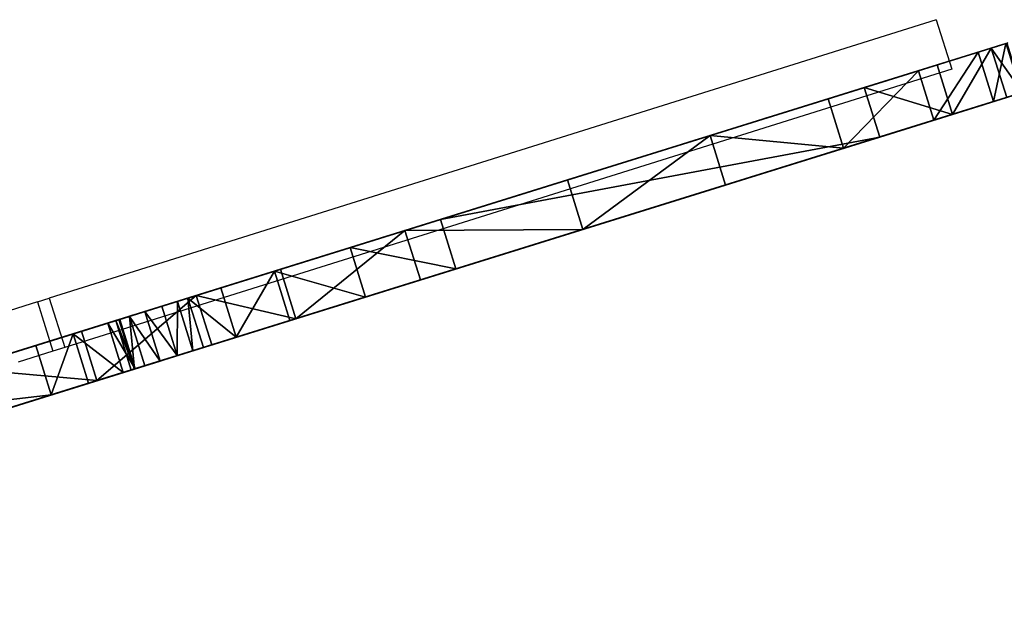
# Model space of a CAD drawing. Units: centimetres. Extents: x -257 to 258, y -190 to 178.
# Drawn here: x -38 to -23, y 14 to 23 of the extents above; entities that cross this region are included whole.
import ezdxf

# ---------------------------------------------------------------- set-up
doc = ezdxf.new("R2010")
doc.units = ezdxf.units.CM
doc.header["$LTSCALE"] = 2.54
doc.layers.get('0').update_dxf_attribs({"true_color": 0xff5454})
doc.layers.add('VP-EQ', color=7, linetype='Continuous', true_color=0x8a3492)

# ---------------------------------------------------------------- blocks, each defined once
blk = doc.blocks.new('Grupuj_28')
at = {"color": 0}
for p, q in [((15.952, 1.2, 33.532), (9.257, 1.2, 30.723)), ((15.952, 1.2, 33.532), (9.257, 1.2, 30.723)), ((18.909, 1.2, 3.378), (16.782, 1.2, 2.642)), ((18.909, 1.2, 3.378), (16.782, 1.2, 2.642)), ((17.569, 1.2, 30.209), (17.872, 1.2, 32.297)), ((17.569, 1.2, 30.209), (17.872, 1.2, 32.297)), ((20.236, 1.2, 31.246), (19.271, 1.2, 29.611)), ((20.236, 1.2, 31.246), (19.271, 1.2, 29.611)), ((36.369, 1.2, 35.552), (25.953, 1.2, 34.794)), ((36.369, 1.2, 35.552), (25.953, 1.2, 34.794)), ((15.952, 0, 33.532), (9.257, 0, 30.723)), ((15.952, 0, 33.532), (9.257, 0, 30.723)), ((18.909, 0, 3.378), (16.782, 0, 2.642)), ((18.909, 0, 3.378), (16.782, 0, 2.642)), ((17.569, 0, 30.209), (17.872, 0, 32.297)), ((17.569, 0, 30.209), (17.872, 0, 32.297)), ((20.236, 0, 31.246), (19.271, 0, 29.611)), ((20.236, 0, 31.246), (19.271, 0, 29.611)), ((36.369, 0, 35.552), (25.953, 0, 34.794)), ((36.369, 0, 35.552), (25.953, 0, 34.794))]:
    blk.add_line(p, q, dxfattribs=at)
at = {"color": 28, "true_color": 0x301b02}
for p, q in [((13.903, 1.2, 1.853), (13.903, 0, 1.853)), ((13.903, 1.2, 1.853), (13.903, 0, 1.853)), ((15.952, 1.2, 33.532), (15.952, 0, 33.532)), ((15.952, 1.2, 33.532), (15.952, 0, 33.532)), ((16.782, 1.2, 2.642), (16.782, 0, 2.642)), ((16.782, 1.2, 2.642), (16.782, 0, 2.642)), ((16.877, 1.2, 33.737), (16.877, 0, 33.737)), ((16.877, 1.2, 33.737), (16.877, 0, 33.737)), ((17.569, 1.2, 30.209), (17.569, 0, 30.209)), ((17.569, 1.2, 30.209), (17.569, 0, 30.209)), ((17.605, 1.2, 29.793), (17.605, 0, 29.793)), ((17.605, 1.2, 29.793), (17.605, 0, 29.793)), ((17.674, 1.2, 33.224), (17.674, 0, 33.224)), ((17.674, 1.2, 33.224), (17.674, 0, 33.224)), ((17.822, 1.2, 29.435), (17.822, 0, 29.435)), ((17.822, 1.2, 29.435), (17.822, 0, 29.435)), ((17.872, 1.2, 32.297), (17.872, 0, 32.297)), ((17.872, 1.2, 32.297), (17.872, 0, 32.297)), ((18.174, 1.2, 29.21), (18.174, 0, 29.21)), ((18.174, 1.2, 29.21), (18.174, 0, 29.21)), ((18.59, 1.2, 29.165), (18.59, 0, 29.165)), ((18.59, 1.2, 29.165), (18.59, 0, 29.165)), ((18.909, 1.2, 3.378), (18.909, 0, 3.378)), ((18.909, 1.2, 3.378), (18.909, 0, 3.378)), ((18.982, 1.2, 29.308), (18.982, 0, 29.308)), ((18.982, 1.2, 29.308), (18.982, 0, 29.308)), ((19.271, 1.2, 29.611), (19.271, 0, 29.611)), ((19.271, 1.2, 29.611), (19.271, 0, 29.611)), ((20.236, 1.2, 31.246), (20.236, 0, 31.246)), ((20.236, 1.2, 31.246), (20.236, 0, 31.246)), ((21.72, 1.2, 33.032), (21.72, 0, 33.032)), ((21.72, 1.2, 33.032), (21.72, 0, 33.032)), ((22.079, 1.2, 4.695), (22.079, 0, 4.695)), ((22.079, 1.2, 4.695), (22.079, 0, 4.695)), ((23.694, 1.2, 34.256), (23.694, 0, 34.256)), ((23.694, 1.2, 34.256), (23.694, 0, 34.256)), ((25.953, 1.2, 34.794), (25.953, 0, 34.794)), ((25.953, 1.2, 34.794), (25.953, 0, 34.794)), ((26.257, 1.2, 6.798), (26.257, 0, 6.798)), ((26.257, 1.2, 6.798), (26.257, 0, 6.798)), ((30.012, 1.2, 9.586), (30.012, 0, 9.586)), ((30.012, 1.2, 9.586), (30.012, 0, 9.586)), ((33.234, 1.2, 12.977), (33.234, 0, 12.977)), ((33.234, 1.2, 12.977), (33.234, 0, 12.977)), ((35.826, 1.2, 16.87), (35.826, 0, 16.87)), ((35.826, 1.2, 16.87), (35.826, 0, 16.87)), ((36.369, 1.2, 35.552), (36.369, 0, 35.552)), ((36.369, 1.2, 35.552), (36.369, 0, 35.552)), ((37.712, 1.2, 21.15), (37.712, 0, 21.15)), ((37.712, 1.2, 21.15), (37.712, 0, 21.15)), ((38.105, 1.2, 35.142), (38.105, 0, 35.142)), ((38.105, 1.2, 35.142), (38.105, 0, 35.142)), ((39.294, 1.2, 33.812), (39.294, 0, 33.812)), ((39.294, 1.2, 33.812), (39.294, 0, 33.812))]:
    blk.add_line(p, q, dxfattribs=at)
at = {"color": 28, "true_color": 0x301b02, "extrusion": (4.13736e-15, 1, -1.12175e-14)}
blk.add_arc((-9.372, 24.042, 1.2), 22.647, 250.9011, 273.5761, dxfattribs=at)
blk.add_arc((-9.372, 24.042, 1.2), 22.647, 250.9011, 273.5761, dxfattribs=at)
blk.add_arc((-9.372, 24.042, 1.2), 22.647, 250.9011, 273.5761, dxfattribs=at)
at = {"color": 0, "extrusion": (4.13736e-15, 1, -1.12175e-14)}
blk.add_arc((-9.372, 24.042, 1.2), 22.647, 250.9011, 273.5761, dxfattribs=at)
at = {"color": 28, "true_color": 0x301b02, "extrusion": (2.30409e-13, -1, -4.3208e-14)}
blk.add_arc((16.661, 32.524, -1.2), 1.232, 349.4, 125.1117, dxfattribs=at)
blk.add_arc((16.661, 32.524, -1.2), 1.232, 349.4, 125.1117, dxfattribs=at)
blk.add_arc((16.661, 32.524, -1.2), 1.232, 349.4, 125.1117, dxfattribs=at)
at = {"color": 0, "extrusion": (2.30409e-13, -1, -4.3208e-14)}
blk.add_arc((16.661, 32.524, -1.2), 1.232, 349.4, 125.1117, dxfattribs=at)
at = {"color": 28, "true_color": 0x301b02, "extrusion": (-2.40712e-14, 1, -1.95442e-13)}
blk.add_arc((-18.479, 30.078, 1.2), 0.919, 210.527, 8.2345, dxfattribs=at)
blk.add_arc((-18.479, 30.078, 1.2), 0.919, 210.527, 8.2345, dxfattribs=at)
blk.add_arc((-18.479, 30.078, 1.2), 0.919, 210.527, 8.2345, dxfattribs=at)
blk.add_arc((-18.479, 30.078, 1.2), 0.919, 210.527, 8.2345, dxfattribs=at)
blk.add_arc((-18.479, 30.078, 1.2), 0.919, 210.527, 8.2345, dxfattribs=at)
blk.add_arc((-18.479, 30.078, 1.2), 0.919, 210.527, 8.2345, dxfattribs=at)
at = {"color": 0, "extrusion": (-2.40712e-14, 1, -1.95442e-13)}
blk.add_arc((-18.479, 30.078, 1.2), 0.919, 210.527, 8.2345, dxfattribs=at)
at = {"color": 28, "true_color": 0x301b02, "extrusion": (-8.48283e-15, 1, 7.13726e-15)}
blk.add_arc((-9.585, 30.305, 1.2), 28.495, 243.9951, 250.9011, dxfattribs=at)
at = {"color": 0, "extrusion": (-8.48283e-15, 1, 7.13726e-15)}
blk.add_arc((-9.585, 30.305, 1.2), 28.495, 243.9951, 250.9011, dxfattribs=at)
at = {"color": 28, "true_color": 0x301b02, "extrusion": (1.51363e-14, 1, -8.6446e-15)}
blk.add_arc((-26.479, 27.565, 1.2), 7.248, 30.527, 85.835, dxfattribs=at)
blk.add_arc((-26.479, 27.565, 1.2), 7.248, 30.527, 85.835, dxfattribs=at)
blk.add_arc((-26.479, 27.565, 1.2), 7.248, 30.527, 85.835, dxfattribs=at)
at = {"color": 0, "extrusion": (1.51363e-14, 1, -8.6446e-15)}
blk.add_arc((-26.479, 27.565, 1.2), 7.248, 30.527, 85.835, dxfattribs=at)
at = {"color": 0, "extrusion": (-1.17853e-13, 1, 1.22627e-13)}
blk.add_arc((-12, 29.924, 1.2), 27.168, 188.9637, 248.224, dxfattribs=at)
at = {"color": 28, "true_color": 0x301b02, "extrusion": (-1.17853e-13, 1, 1.22627e-13)}
blk.add_arc((-12, 29.924, 1.2), 27.168, 188.9637, 248.224, dxfattribs=at)
blk.add_arc((-12, 29.924, 1.2), 27.168, 188.9637, 248.224, dxfattribs=at)
blk.add_arc((-12, 29.924, 1.2), 27.168, 188.9637, 248.224, dxfattribs=at)
blk.add_arc((-12, 29.924, 1.2), 27.168, 188.9637, 248.224, dxfattribs=at)
blk.add_arc((-12, 29.924, 1.2), 27.168, 188.9637, 248.224, dxfattribs=at)
blk.add_arc((-12, 29.924, 1.2), 27.168, 188.9637, 248.224, dxfattribs=at)
at = {"color": 28, "true_color": 0x301b02, "extrusion": (-3.13185e-14, 1, 4.35964e-13)}
blk.add_arc((-36.585, 32.587, 1.2), 2.973, 85.835, 190.6, dxfattribs=at)
blk.add_arc((-36.585, 32.587, 1.2), 2.973, 85.835, 190.6, dxfattribs=at)
blk.add_arc((-36.585, 32.587, 1.2), 2.973, 85.835, 190.6, dxfattribs=at)
at = {"color": 0, "extrusion": (-3.13185e-14, 1, 4.35964e-13)}
blk.add_arc((-36.585, 32.587, 1.2), 2.973, 85.835, 190.6, dxfattribs=at)
at = {"color": 28, "true_color": 0x301b02, "extrusion": (-1.58428e-13, -1, 2.95883e-14)}
blk.add_arc((16.661, 32.524), 1.232, 349.4, 125.1117, dxfattribs=at)
blk.add_arc((16.661, 32.524), 1.232, 349.4, 125.1117, dxfattribs=at)
blk.add_arc((16.661, 32.524), 1.232, 349.4, 125.1117, dxfattribs=at)
at = {"color": 0, "extrusion": (-1.58428e-13, -1, 2.95883e-14)}
blk.add_arc((16.661, 32.524), 1.232, 349.4, 125.1117, dxfattribs=at)
at = {"color": 28, "true_color": 0x301b02, "extrusion": (-5.83439e-15, 1, 1.12482e-14)}
blk.add_arc((-9.585, 30.305), 28.495, 243.9951, 250.9011, dxfattribs=at)
at = {"color": 0, "extrusion": (-5.83439e-15, 1, 1.12482e-14)}
blk.add_arc((-9.585, 30.305), 28.495, 243.9951, 250.9011, dxfattribs=at)
at = {"color": 28, "true_color": 0x301b02, "extrusion": (9.44787e-14, 1, -5.54629e-14)}
blk.add_arc((-26.479, 27.565), 7.248, 30.527, 85.835, dxfattribs=at)
blk.add_arc((-26.479, 27.565), 7.248, 30.527, 85.835, dxfattribs=at)
blk.add_arc((-26.479, 27.565), 7.248, 30.527, 85.835, dxfattribs=at)
at = {"color": 0, "extrusion": (9.44787e-14, 1, -5.54629e-14)}
blk.add_arc((-26.479, 27.565), 7.248, 30.527, 85.835, dxfattribs=at)
at = {"color": 28, "true_color": 0x301b02, "extrusion": (-1.27529e-13, 1, 1.16709e-13)}
blk.add_arc((-12, 29.924), 27.168, 188.9637, 248.224, dxfattribs=at)
blk.add_arc((-12, 29.924), 27.168, 188.9637, 248.224, dxfattribs=at)
blk.add_arc((-12, 29.924), 27.168, 188.9637, 248.224, dxfattribs=at)
blk.add_arc((-12, 29.924), 27.168, 188.9637, 248.224, dxfattribs=at)
blk.add_arc((-12, 29.924), 27.168, 188.9637, 248.224, dxfattribs=at)
blk.add_arc((-12, 29.924), 27.168, 188.9637, 248.224, dxfattribs=at)
at = {"color": 0, "extrusion": (-1.27529e-13, 1, 1.16709e-13)}
blk.add_arc((-12, 29.924), 27.168, 188.9637, 248.224, dxfattribs=at)
at = {"color": 28, "true_color": 0x301b02, "extrusion": (-1.91566e-14, 1, 2.66421e-13)}
blk.add_arc((-36.585, 32.587), 2.973, 85.835, 190.6, dxfattribs=at)
blk.add_arc((-36.585, 32.587), 2.973, 85.835, 190.6, dxfattribs=at)
blk.add_arc((-36.585, 32.587), 2.973, 85.835, 190.6, dxfattribs=at)
at = {"color": 0, "extrusion": (-1.91566e-14, 1, 2.66421e-13)}
blk.add_arc((-36.585, 32.587), 2.973, 85.835, 190.6, dxfattribs=at)
at = {"color": 28, "true_color": 0x301b02, "extrusion": (9.71012e-15, 1, -2.61547e-14)}
blk.add_arc((-9.372, 24.042), 22.647, 250.9011, 273.5761, dxfattribs=at)
blk.add_arc((-9.372, 24.042), 22.647, 250.9011, 273.5761, dxfattribs=at)
blk.add_arc((-9.372, 24.042), 22.647, 250.9011, 273.5761, dxfattribs=at)
at = {"color": 0, "extrusion": (9.71012e-15, 1, -2.61547e-14)}
blk.add_arc((-9.372, 24.042), 22.647, 250.9011, 273.5761, dxfattribs=at)
at = {"color": 28, "true_color": 0x301b02, "extrusion": (-2.26994e-13, 1, -7.57017e-14)}
blk.add_arc((-18.479, 30.078), 0.919, 210.527, 8.2345, dxfattribs=at)
blk.add_arc((-18.479, 30.078), 0.919, 210.527, 8.2345, dxfattribs=at)
blk.add_arc((-18.479, 30.078), 0.919, 210.527, 8.2345, dxfattribs=at)
blk.add_arc((-18.479, 30.078), 0.919, 210.527, 8.2345, dxfattribs=at)
blk.add_arc((-18.479, 30.078), 0.919, 210.527, 8.2345, dxfattribs=at)
blk.add_arc((-18.479, 30.078), 0.919, 210.527, 8.2345, dxfattribs=at)
at = {"color": 0, "extrusion": (-2.26994e-13, 1, -7.57017e-14)}
blk.add_arc((-18.479, 30.078), 0.919, 210.527, 8.2345, dxfattribs=at)
at = {"color": 0}
mesh = blk.add_polyface(dxfattribs=at)
corners = [(7.469, 1.2, 29.7), (18.59, 1.2, 29.165), (6.647, 1.2, 29.079), (18.174, 1.2, 29.21), (17.822, 1.2, 29.435), (17.605, 1.2, 29.793), (8.341, 1.2, 30.25), (17.569, 1.2, 30.209), (17.872, 1.2, 32.297), (9.257, 1.2, 30.723), (15.952, 1.2, 33.532), (17.674, 1.2, 33.224), (16.877, 1.2, 33.737), (-3.292, 1.2, 2.143), (10.945, 1.2, 1.45), (7.959, 1.2, 1.44), (13.903, 1.2, 1.853), (16.782, 1.2, 2.642), (-0.775, 1.2, 18.424), (18.909, 1.2, 3.378), (22.079, 1.2, 4.695), (26.257, 1.2, 6.798), (30.012, 1.2, 9.586), (33.234, 1.2, 12.977), (33.786, 1.2, 13.806), (35.826, 1.2, 16.87), (36.766, 1.2, 19.004), (1.546, 1.2, 22.698), (37.712, 1.2, 21.15), (38.836, 1.2, 25.691), (3.26, 1.2, 25.488), (5.38, 1.2, 27.984), (39.507, 1.2, 32.04), (18.982, 1.2, 29.308), (19.271, 1.2, 29.611), (20.236, 1.2, 31.246), (21.72, 1.2, 33.032), (39.294, 1.2, 33.812), (23.694, 1.2, 34.256), (38.105, 1.2, 35.142), (25.953, 1.2, 34.794), (36.369, 1.2, 35.552)]
mesh.append_faces([[corners[k] for k in face] for face in [(11, 10, 12), (13, 14, 15), (39, 40, 41)]], dxfattribs={"vtx0": -1, "color": 0})
mesh.append_faces([[corners[k] for k in face] for face in [(0, 1, 2), (1, 0, 3), (3, 0, 4), (4, 0, 5), (5, 6, 7), (7, 6, 8), (8, 10, 11), (14, 13, 16), (16, 13, 17), (17, 18, 19), (19, 18, 20), (20, 18, 21), (21, 18, 22), (22, 18, 23), (23, 18, 24), (24, 18, 25), (25, 18, 26), (26, 27, 28), (28, 27, 29), (29, 1, 32), (32, 36, 37), (37, 38, 39)]], dxfattribs={"vtx0": -1, "vtx1": -1, "color": 0})
mesh.append_faces([[corners[k] for k in face] for face in [(29, 31, 1)]], dxfattribs={"vtx0": -1, "vtx1": -1, "vtx2": -1, "color": 0})
mesh.append_faces([[corners[k] for k in face] for face in [(5, 0, 6), (8, 6, 9), (8, 9, 10), (17, 13, 18), (26, 18, 27), (29, 27, 30), (29, 30, 31), (1, 31, 2), (32, 1, 33), (32, 33, 34), (32, 34, 35), (32, 35, 36), (37, 36, 38), (39, 38, 40)]], dxfattribs={"vtx0": -1, "vtx2": -1, "color": 0})
at = {"color": 28, "true_color": 0x301b02}
mesh = blk.add_polyface(dxfattribs=at)
corners = [(15.952, 0, 33.532), (9.257, 1.2, 30.723), (9.257, 0, 30.723), (15.952, 1.2, 33.532)]
mesh.append_faces([[corners[k] for k in face] for face in [(0, 1, 2), (1, 0, 3)]], dxfattribs={"vtx0": -1, "color": 28})
mesh = blk.add_polyface(dxfattribs=at)
corners = [(10.945, 1.2, 1.45), (13.903, 0, 1.853), (10.945, 0, 1.45), (13.903, 1.2, 1.853)]
mesh.append_faces([[corners[k] for k in face] for face in [(0, 1, 2), (1, 0, 3)]], dxfattribs={"vtx0": -1, "color": 28})
mesh = blk.add_polyface(dxfattribs=at)
corners = [(16.782, 1.2, 2.642), (13.903, 0, 1.853), (13.903, 1.2, 1.853), (16.782, 0, 2.642)]
mesh.append_faces([[corners[k] for k in face] for face in [(0, 1, 2), (1, 0, 3)]], dxfattribs={"vtx0": -1, "color": 28})
mesh = blk.add_polyface(dxfattribs=at)
corners = [(15.952, 0, 33.532), (16.877, 1.2, 33.737), (15.952, 1.2, 33.532), (16.877, 0, 33.737)]
mesh.append_faces([[corners[k] for k in face] for face in [(0, 1, 2), (1, 0, 3)]], dxfattribs={"vtx0": -1, "color": 28})
mesh = blk.add_polyface(dxfattribs=at)
corners = [(16.782, 1.2, 2.642), (18.909, 0, 3.378), (16.782, 0, 2.642), (18.909, 1.2, 3.378)]
mesh.append_faces([[corners[k] for k in face] for face in [(0, 1, 2), (1, 0, 3)]], dxfattribs={"vtx0": -1, "color": 28})
mesh = blk.add_polyface(dxfattribs=at)
corners = [(17.674, 0, 33.224), (16.877, 1.2, 33.737), (16.877, 0, 33.737), (17.674, 1.2, 33.224)]
mesh.append_faces([[corners[k] for k in face] for face in [(0, 1, 2), (1, 0, 3)]], dxfattribs={"vtx0": -1, "color": 28})
mesh = blk.add_polyface(dxfattribs=at)
corners = [(17.569, 1.2, 30.209), (17.872, 0, 32.297), (17.569, 0, 30.209), (17.872, 1.2, 32.297)]
mesh.append_faces([[corners[k] for k in face] for face in [(0, 1, 2), (1, 0, 3)]], dxfattribs={"vtx0": -1, "color": 28})
mesh = blk.add_polyface(dxfattribs=at)
corners = [(17.605, 0, 29.793), (17.569, 1.2, 30.209), (17.569, 0, 30.209), (17.605, 1.2, 29.793)]
mesh.append_faces([[corners[k] for k in face] for face in [(0, 1, 2), (1, 0, 3)]], dxfattribs={"vtx0": -1, "color": 28})
mesh = blk.add_polyface(dxfattribs=at)
corners = [(17.822, 1.2, 29.435), (17.605, 0, 29.793), (17.822, 0, 29.435), (17.605, 1.2, 29.793)]
mesh.append_faces([[corners[k] for k in face] for face in [(0, 1, 2), (1, 0, 3)]], dxfattribs={"vtx0": -1, "color": 28})
mesh = blk.add_polyface(dxfattribs=at)
corners = [(17.872, 0, 32.297), (17.674, 1.2, 33.224), (17.674, 0, 33.224), (17.872, 1.2, 32.297)]
mesh.append_faces([[corners[k] for k in face] for face in [(0, 1, 2), (1, 0, 3)]], dxfattribs={"vtx0": -1, "color": 28})
mesh = blk.add_polyface(dxfattribs=at)
corners = [(18.174, 0, 29.21), (17.822, 1.2, 29.435), (17.822, 0, 29.435), (18.174, 1.2, 29.21)]
mesh.append_faces([[corners[k] for k in face] for face in [(0, 1, 2), (1, 0, 3)]], dxfattribs={"vtx0": -1, "color": 28})
mesh = blk.add_polyface(dxfattribs=at)
corners = [(18.59, 0, 29.165), (18.174, 1.2, 29.21), (18.174, 0, 29.21), (18.59, 1.2, 29.165)]
mesh.append_faces([[corners[k] for k in face] for face in [(0, 1, 2), (1, 0, 3)]], dxfattribs={"vtx0": -1, "color": 28})
mesh = blk.add_polyface(dxfattribs=at)
corners = [(18.59, 0, 29.165), (18.982, 1.2, 29.308), (18.59, 1.2, 29.165), (18.982, 0, 29.308)]
mesh.append_faces([[corners[k] for k in face] for face in [(0, 1, 2), (1, 0, 3)]], dxfattribs={"vtx0": -1, "color": 28})
mesh = blk.add_polyface(dxfattribs=at)
corners = [(22.079, 1.2, 4.695), (18.909, 0, 3.378), (18.909, 1.2, 3.378), (22.079, 0, 4.695)]
mesh.append_faces([[corners[k] for k in face] for face in [(0, 1, 2), (1, 0, 3)]], dxfattribs={"vtx0": -1, "color": 28})
mesh = blk.add_polyface(dxfattribs=at)
corners = [(19.271, 1.2, 29.611), (18.982, 0, 29.308), (19.271, 0, 29.611), (18.982, 1.2, 29.308)]
mesh.append_faces([[corners[k] for k in face] for face in [(0, 1, 2), (1, 0, 3)]], dxfattribs={"vtx0": -1, "color": 28})
mesh = blk.add_polyface(dxfattribs=at)
corners = [(20.236, 0, 31.246), (19.271, 1.2, 29.611), (19.271, 0, 29.611), (20.236, 1.2, 31.246)]
mesh.append_faces([[corners[k] for k in face] for face in [(0, 1, 2), (1, 0, 3)]], dxfattribs={"vtx0": -1, "color": 28})
mesh = blk.add_polyface(dxfattribs=at)
corners = [(21.72, 1.2, 33.032), (20.236, 0, 31.246), (21.72, 0, 33.032), (20.236, 1.2, 31.246)]
mesh.append_faces([[corners[k] for k in face] for face in [(0, 1, 2), (1, 0, 3)]], dxfattribs={"vtx0": -1, "color": 28})
mesh = blk.add_polyface(dxfattribs=at)
corners = [(23.694, 0, 34.256), (21.72, 1.2, 33.032), (21.72, 0, 33.032), (23.694, 1.2, 34.256)]
mesh.append_faces([[corners[k] for k in face] for face in [(0, 1, 2), (1, 0, 3)]], dxfattribs={"vtx0": -1, "color": 28})
mesh = blk.add_polyface(dxfattribs=at)
corners = [(22.079, 1.2, 4.695), (26.257, 0, 6.798), (22.079, 0, 4.695), (26.257, 1.2, 6.798)]
mesh.append_faces([[corners[k] for k in face] for face in [(0, 1, 2), (1, 0, 3)]], dxfattribs={"vtx0": -1, "color": 28})
mesh = blk.add_polyface(dxfattribs=at)
corners = [(25.953, 0, 34.794), (23.694, 1.2, 34.256), (23.694, 0, 34.256), (25.953, 1.2, 34.794)]
mesh.append_faces([[corners[k] for k in face] for face in [(0, 1, 2), (1, 0, 3)]], dxfattribs={"vtx0": -1, "color": 28})
mesh = blk.add_polyface(dxfattribs=at)
corners = [(36.369, 0, 35.552), (25.953, 1.2, 34.794), (25.953, 0, 34.794), (36.369, 1.2, 35.552)]
mesh.append_faces([[corners[k] for k in face] for face in [(0, 1, 2), (1, 0, 3)]], dxfattribs={"vtx0": -1, "color": 28})
mesh = blk.add_polyface(dxfattribs=at)
corners = [(30.012, 1.2, 9.586), (26.257, 0, 6.798), (26.257, 1.2, 6.798), (30.012, 0, 9.586)]
mesh.append_faces([[corners[k] for k in face] for face in [(0, 1, 2), (1, 0, 3)]], dxfattribs={"vtx0": -1, "color": 28})
mesh = blk.add_polyface(dxfattribs=at)
corners = [(30.012, 1.2, 9.586), (33.234, 0, 12.977), (30.012, 0, 9.586), (33.234, 1.2, 12.977)]
mesh.append_faces([[corners[k] for k in face] for face in [(0, 1, 2), (1, 0, 3)]], dxfattribs={"vtx0": -1, "color": 28})
mesh = blk.add_polyface(dxfattribs=at)
corners = [(33.234, 0, 12.977), (35.826, 0, 16.87), (33.786, 0, 13.806), (35.826, 1.2, 16.87), (33.234, 1.2, 12.977), (33.786, 1.2, 13.806)]
mesh.append_faces([[corners[k] for k in face] for face in [(0, 1, 2), (3, 4, 5)]], dxfattribs={"vtx0": -1, "color": 28})
mesh.append_faces([[corners[k] for k in face] for face in [(1, 0, 3)]], dxfattribs={"vtx0": -1, "vtx1": -1, "color": 28})
mesh.append_faces([[corners[k] for k in face] for face in [(3, 0, 4)]], dxfattribs={"vtx0": -1, "vtx2": -1, "color": 28})
mesh = blk.add_polyface(dxfattribs=at)
corners = [(35.826, 0, 16.87), (37.712, 0, 21.15), (36.766, 0, 19.004), (37.712, 1.2, 21.15), (35.826, 1.2, 16.87), (36.766, 1.2, 19.004)]
mesh.append_faces([[corners[k] for k in face] for face in [(0, 1, 2), (3, 4, 5)]], dxfattribs={"vtx0": -1, "color": 28})
mesh.append_faces([[corners[k] for k in face] for face in [(1, 0, 3)]], dxfattribs={"vtx0": -1, "vtx1": -1, "color": 28})
mesh.append_faces([[corners[k] for k in face] for face in [(3, 0, 4)]], dxfattribs={"vtx0": -1, "vtx2": -1, "color": 28})
mesh = blk.add_polyface(dxfattribs=at)
corners = [(38.105, 0, 35.142), (36.369, 1.2, 35.552), (36.369, 0, 35.552), (38.105, 1.2, 35.142)]
mesh.append_faces([[corners[k] for k in face] for face in [(0, 1, 2), (1, 0, 3)]], dxfattribs={"vtx0": -1, "color": 28})
mesh = blk.add_polyface(dxfattribs=at)
corners = [(37.712, 0, 21.15), (38.836, 1.2, 25.691), (38.836, 0, 25.691), (37.712, 1.2, 21.15)]
mesh.append_faces([[corners[k] for k in face] for face in [(0, 1, 2), (1, 0, 3)]], dxfattribs={"vtx0": -1, "color": 28})
mesh = blk.add_polyface(dxfattribs=at)
corners = [(39.294, 1.2, 33.812), (38.105, 0, 35.142), (39.294, 0, 33.812), (38.105, 1.2, 35.142)]
mesh.append_faces([[corners[k] for k in face] for face in [(0, 1, 2), (1, 0, 3)]], dxfattribs={"vtx0": -1, "color": 28})
mesh = blk.add_polyface(dxfattribs=at)
corners = [(39.507, 0, 32.04), (39.294, 1.2, 33.812), (39.294, 0, 33.812), (39.507, 1.2, 32.04)]
mesh.append_faces([[corners[k] for k in face] for face in [(0, 1, 2), (1, 0, 3)]], dxfattribs={"vtx0": -1, "color": 28})
at = {"color": 0}
mesh = blk.add_polyface(dxfattribs=at)
corners = [(10.945, 0, 1.45), (-3.292, 0, 2.143), (7.959, 0, 1.44), (13.903, 0, 1.853), (16.782, 0, 2.642), (-0.775, 0, 18.424), (18.909, 0, 3.378), (22.079, 0, 4.695), (26.257, 0, 6.798), (30.012, 0, 9.586), (33.234, 0, 12.977), (33.786, 0, 13.806), (35.826, 0, 16.87), (36.766, 0, 19.004), (1.546, 0, 22.698), (37.712, 0, 21.15), (38.836, 0, 25.691), (3.26, 0, 25.488), (5.38, 0, 27.984), (18.59, 0, 29.165), (39.507, 0, 32.04), (6.647, 0, 29.079), (18.982, 0, 29.308), (19.271, 0, 29.611), (20.236, 0, 31.246), (21.72, 0, 33.032), (39.294, 0, 33.812), (23.694, 0, 34.256), (38.105, 0, 35.142), (25.953, 0, 34.794), (36.369, 0, 35.552), (7.469, 0, 29.7), (18.174, 0, 29.21), (17.822, 0, 29.435), (17.605, 0, 29.793), (8.341, 0, 30.25), (17.569, 0, 30.209), (17.872, 0, 32.297), (9.257, 0, 30.723), (15.952, 0, 33.532), (17.674, 0, 33.224), (16.877, 0, 33.737)]
mesh.append_faces([[corners[k] for k in face] for face in [(0, 1, 2), (29, 28, 30), (39, 40, 41)]], dxfattribs={"vtx0": -1, "color": 0})
mesh.append_faces([[corners[k] for k in face] for face in [(1, 4, 5), (5, 13, 14), (14, 16, 17), (17, 16, 18), (18, 19, 21), (19, 20, 22), (22, 20, 23), (23, 20, 24), (24, 20, 25), (25, 26, 27), (27, 28, 29), (31, 34, 35), (35, 37, 38), (38, 37, 39)]], dxfattribs={"vtx0": -1, "vtx1": -1, "color": 0})
mesh.append_faces([[corners[k] for k in face] for face in [(18, 16, 19)]], dxfattribs={"vtx0": -1, "vtx1": -1, "vtx2": -1, "color": 0})
mesh.append_faces([[corners[k] for k in face] for face in [(1, 0, 3), (1, 3, 4), (5, 4, 6), (5, 6, 7), (5, 7, 8), (5, 8, 9), (5, 9, 10), (5, 10, 11), (5, 11, 12), (5, 12, 13), (14, 13, 15), (14, 15, 16), (19, 16, 20), (25, 20, 26), (27, 26, 28), (19, 31, 21), (31, 19, 32), (31, 32, 33), (31, 33, 34), (35, 34, 36), (35, 36, 37), (39, 37, 40)]], dxfattribs={"vtx0": -1, "vtx2": -1, "color": 0})
blk = doc.blocks.new('Komponent_11')
at = {"color": 107, "true_color": 0x427851, "extrusion": (0.050659, 0.085429, 0.995056), "xscale": 0.6573840000000004, "yscale": 0.6573839999999996, "zscale": 0.6573839999999997, "rotation": 90.00000000000104}
blk.add_blockref('Grupuj_28', (2.233, -29.861, 4.133), dxfattribs=at)
blk = doc.blocks.new('Grupuj_2')
at = {"color": 0, "rotation": 137.9503449273543}
blk.add_blockref('Komponent_11', (90.814, 67.083, 161.756), dxfattribs=at)
blk = doc.blocks.new('RB1227_')
at = {"color": 0}
for p, q in [((387.718, 328.927), (374.198, 324.686)), ((387.718, 328.927), (387.954, 328.174)), ((387.954, 328.174), (374.435, 323.933)), ((374.018, 324.629), (373.488, 324.463)), ((374.018, 324.629), (374.198, 324.686)), ((374.018, 324.629), (374.254, 323.876)), ((374.198, 324.686), (374.435, 323.933)), ((374.254, 323.876), (373.724, 323.71)), ((374.435, 323.933), (374.254, 323.876))]:
    blk.add_line(p, q, dxfattribs=at)
blk = doc.blocks.new('RB1227_2D')
at = {"layer": 'VP-EQ', "color": 0}
blk.add_blockref('RB1227_', (0, 0), dxfattribs=at)

msp = doc.modelspace()

# ---------------------------------------------------------------- block references
at = {"color": 0}
msp.add_blockref('Grupuj_2', (-107.776, -41.089, 0), dxfattribs=at)
at = {"layer": 'VP-EQ', "color": 0}
msp.add_blockref('RB1227_2D', (-411.419, -305.849), dxfattribs=at)

doc.saveas('drawing.dxf')
